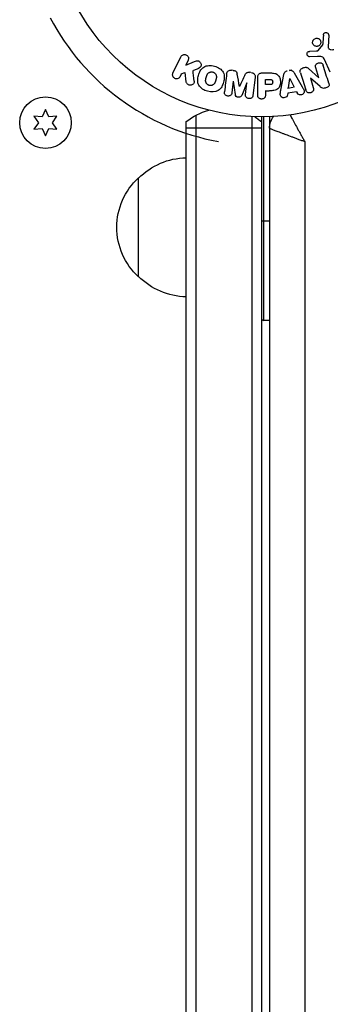
# Model space of a CAD drawing. Units: millimetres. Extents: x -5019 to 6840, y -5766 to 4073.
# Drawn here: x -61 to 17, y -276 to -29 of the extents above; entities that cross this region are included whole.
import ezdxf

# ---------------------------------------------------------------- set-up
doc = ezdxf.new("R2010")
doc.units = ezdxf.units.MM
doc.header["$LTSCALE"] = 20
doc.layers.add('2d', color=230, linetype='Continuous')

msp = doc.modelspace()

# ---------------------------------------------------------------- linework, layer by layer
at = {"layer": '2d'}
for p, q in [((16.89, -32.44), (16.76, -35.33)), ((12.12, -36.47), (13.81, -36.38)), ((14.2, -36.26), (15.38, -34.8)), ((-22.34, -41.94), (-20.34, -37.84)), ((-18.52, -38.73), (-19.1, -39.92)), ((-19.1, -39.92), (-16.91, -39.06)), ((14.1, -37.75), (12.08, -37.83)), ((17.3, -41.69), (15.85, -38.57)), ((-20.5, -42.8), (-20.14, -42.06)), ((-20.24, -42.11), (-19.33, -41.85)), ((-18.98, -44.19), (-19.25, -41.82)), ((-17.07, -41.19), (-15.77, -40.68)), ((-7.17, -41.27), (-7.59, -41.21)), ((-2.69, -41.81), (-3.12, -41.76)), ((0.09, -41.91), (1.92, -41.91)), ((7.57, -41.19), (6.92, -41.3)), ((8.21, -41.91), (10.2, -45.38)), ((11.8, -40.8), (14.42, -43.17)), ((14.43, -43.16), (13.63, -40.64)), ((-7.14, -44.01), (-7.5, -46.93)), ((-6.61, -47.38), (-7.12, -44.01)), ((-3.72, -44.43), (-5.02, -47.57)), ((-4.05, -47.35), (-3.7, -44.43)), ((-1.63, -43.05), (-2.18, -47.58)), ((-0.99, -47.42), (-0.99, -43.23)), ((0.98, -43.56), (2, -43.56)), ((0.98, -44.87), (0.98, -43.56)), ((4.83, -46.28), (5.59, -42.35)), ((6.77, -45.71), (7.08, -43.31)), ((7.1, -43.31), (8.18, -45.47)), ((12.27, -43.23), (13.02, -45.62)), ((14.72, -45.36), (12.28, -43.23)), ((0.92, -46.4), (1.93, -46.4)), ((2.1, -44.87), (0.98, -44.87)), ((0.98, -46.4), (0.98, -47.42)), ((6.5, -45.76), (7.91, -45.52)), ((6.6, -47.02), (6.53, -47.51)), ((8.77, -46.66), (6.6, -47.02)), ((8.79, -46.7), (9.01, -47.13)), ((-54.45, -51.1), (-55.31, -52.95)), ((-53.58, -52.95), (-54.45, -51.1)), ((-57.35, -52.77), (-56.18, -54.45)), ((-55.31, -52.95), (-57.35, -52.77)), ((-56.18, -54.45), (-57.35, -56.12)), ((-51.55, -52.77), (-53.58, -52.95)), ((-52.72, -54.45), (-51.55, -52.77)), ((-51.55, -56.12), (-52.72, -54.45)), ((-19, -628.43), (-19, -54.19)), ((-16.5, -630.94), (-16.5, -52.53)), ((-2.5, -52.94), (-2.5, -645.02)), ((0, -53), (0, -647.53)), ((0.5, -53), (0.5, -104.25)), ((2, -52.96), (2, -649.54)), ((-57.35, -56.12), (-55.31, -55.94)), ((-55.31, -55.94), (-54.45, -57.8)), ((-54.45, -57.8), (-53.58, -55.94)), ((-53.58, -55.94), (-51.55, -56.12)), ((0, -55.8), (-19, -55.8)), ((2, -54.8), (2.11, -54.8)), ((10.9, -59.2), (10.9, -658.49)), ((-31, -93.3), (-31, -68.3)), ((2, -79.25), (0, -79.25)), ((2, -104.25), (0.5, -104.25))]:
    msp.add_line(p, q, dxfattribs=at)
for centre, radius in [((0, 0), 53), ((-54.45, -54.45), 6.5)]:
    msp.add_circle(centre, radius, dxfattribs=at)
for centre, radius, start, end in [((0, 0), 60.2, 207.7177, 259.5683), ((0.5, -103.75), 0.5, 180, 270)]:
    msp.add_arc(centre, radius, start, end, dxfattribs=at)
at = {"layer": '2d', "extrusion": (0, 0, -1)}
for centre, radius, start, end in [((9.5, -65.8), 15, 50.7035, 75.2134), ((9.5, -65.8), 15, 121.2174, 129.2965), ((-7, -55.86), 5, 0, 36.0982), ((18.81, -80.3), 17, 44.1865, 89.3587), ((19.48, -80.8), 17, 312.6679, 47.3321), ((18.81, -81.3), 17, 270.6413, 315.8135)]:
    msp.add_arc(centre, radius, start, end, dxfattribs=at)
at = {"layer": '2d'}
for points, knots in [([(15.55, -32.39), (15.55, -32.31), (15.57, -32.22), (15.6, -32.14), (15.62, -32.08), (15.66, -32.02), (15.7, -31.97), (15.75, -31.92), (15.8, -31.88), (15.86, -31.84), (15.92, -31.8), (15.98, -31.77), (16.05, -31.76), (16.12, -31.74), (16.19, -31.73), (16.26, -31.74), (16.33, -31.74), (16.39, -31.76), (16.45, -31.78), (16.52, -31.81), (16.58, -31.85), (16.64, -31.89), (16.7, -31.94), (16.76, -32.01), (16.8, -32.08), (16.84, -32.15), (16.87, -32.23), (16.88, -32.31), (16.89, -32.35), (16.89, -32.39), (16.89, -32.44)], [0, 0, 0, 0, 0.121966, 0.121966, 0.121966, 0.214779, 0.214779, 0.214779, 0.307643, 0.307643, 0.307643, 0.401902, 0.401902, 0.401902, 0.50199, 0.50199, 0.50199, 0.594015, 0.594015, 0.594015, 0.695052, 0.695052, 0.695052, 0.816614, 0.816614, 0.816614, 0.940808, 0.940808, 0.940808, 1, 1, 1, 1]), ([(14.75, -34.74), (14.7, -34.83), (14.63, -34.92), (14.54, -34.99), (14.46, -35.06), (14.36, -35.12), (14.26, -35.16), (14.16, -35.2), (14.05, -35.23), (13.95, -35.24), (13.84, -35.24), (13.73, -35.24), (13.63, -35.21), (13.53, -35.19), (13.42, -35.14), (13.33, -35.09), (13.24, -35.03), (13.15, -34.95), (13.08, -34.87), (13, -34.78), (12.94, -34.67), (12.9, -34.56), (12.85, -34.44), (12.83, -34.31), (12.84, -34.18), (12.84, -34.06), (12.86, -33.93), (12.91, -33.81), (12.93, -33.76), (12.96, -33.71), (12.99, -33.67)], [0, 0, 0, 0, 0.0492127, 0.0492127, 0.0492127, 0.0985629, 0.0985629, 0.0985629, 0.1461901, 0.1461901, 0.1461901, 0.1936729, 0.1936729, 0.1936729, 0.2434261, 0.2434261, 0.2434261, 0.2970519, 0.2970519, 0.2970519, 0.3548805, 0.3548805, 0.3548805, 0.415485, 0.415485, 0.415485, 0.4757831, 0.4757831, 0.4757831, 0.5, 0.5, 0.5, 0.5]), ([(12.99, -33.67), (13.02, -33.61), (13.07, -33.55), (13.11, -33.5), (13.19, -33.41), (13.29, -33.34), (13.39, -33.29), (13.49, -33.24), (13.59, -33.2), (13.7, -33.18), (13.81, -33.17), (13.91, -33.16), (14.02, -33.18), (14.12, -33.2), (14.23, -33.23), (14.32, -33.27), (14.42, -33.32), (14.52, -33.39), (14.6, -33.47), (14.68, -33.55), (14.75, -33.65), (14.8, -33.75), (14.86, -33.86), (14.89, -33.99), (14.9, -34.11), (14.91, -34.24), (14.9, -34.37), (14.86, -34.49), (14.84, -34.58), (14.8, -34.66), (14.75, -34.74)], [0.5, 0.5, 0.5, 0.5, 0.5325, 0.5325, 0.5325, 0.5843306, 0.5843306, 0.5843306, 0.6325858, 0.6325858, 0.6325858, 0.6798809, 0.6798809, 0.6798809, 0.7287596, 0.7287596, 0.7287596, 0.781079, 0.781079, 0.781079, 0.8376169, 0.8376169, 0.8376169, 0.8975665, 0.8975665, 0.8975665, 0.9583179, 0.9583179, 0.9583179, 1, 1, 1, 1]), ([(15.38, -34.8), (15.4, -34.79), (15.41, -34.77), (15.41, -34.75), (15.42, -34.73), (15.42, -34.72), (15.42, -34.7)], [0, 0, 0, 0, 0.529214, 0.529214, 0.529214, 1, 1, 1, 1]), ([(12.08, -37.83), (12.02, -37.83), (11.96, -37.83), (11.91, -37.81), (11.85, -37.79), (11.8, -37.76), (11.75, -37.73), (11.68, -37.68), (11.62, -37.62), (11.57, -37.56), (11.52, -37.49), (11.48, -37.41), (11.46, -37.33), (11.43, -37.24), (11.42, -37.15), (11.44, -37.06), (11.45, -36.98), (11.47, -36.9), (11.51, -36.83), (11.55, -36.76), (11.6, -36.69), (11.67, -36.63), (11.71, -36.59), (11.76, -36.56), (11.82, -36.54), (11.89, -36.51), (11.97, -36.49), (12.04, -36.48), (12.07, -36.48), (12.09, -36.48), (12.12, -36.47)], [0, 0, 0, 0, 0.082221, 0.082221, 0.082221, 0.163511, 0.163511, 0.163511, 0.287426, 0.287426, 0.287426, 0.413061, 0.413061, 0.413061, 0.546586, 0.546586, 0.546586, 0.661904, 0.661904, 0.661904, 0.780544, 0.780544, 0.780544, 0.862621, 0.862621, 0.862621, 0.966358, 0.966358, 0.966358, 1, 1, 1, 1]), ([(13.81, -36.38), (13.85, -36.38), (13.89, -36.38), (13.93, -36.38), (13.97, -36.37), (14.02, -36.37), (14.07, -36.35), (14.1, -36.34), (14.13, -36.33), (14.15, -36.31), (14.17, -36.3), (14.19, -36.28), (14.2, -36.26)], [0, 0, 0, 0, 0.271486, 0.271486, 0.271486, 0.613888, 0.613888, 0.613888, 0.826923, 0.826923, 0.826923, 1, 1, 1, 1]), ([(16.76, -35.33), (16.76, -35.42), (16.77, -35.51), (16.8, -35.6), (16.83, -35.67), (16.87, -35.75), (16.93, -35.81), (16.98, -35.86), (17.04, -35.9), (17.11, -35.94), (17.21, -35.99), (17.33, -36.03), (17.45, -36.05), (17.63, -36.08), (17.82, -36.08), (18, -36.05), (18.05, -36.04), (18.1, -36.03), (18.15, -36.02)], [0, 0, 0, 0, 0.155271, 0.155271, 0.155271, 0.300602, 0.300602, 0.300602, 0.425017, 0.425017, 0.425017, 0.625972, 0.625972, 0.625972, 0.919161, 0.919161, 0.919161, 1, 1, 1, 1]), ([(-20.34, -37.84), (-20.28, -37.73), (-20.21, -37.63), (-20.11, -37.54), (-20.02, -37.45), (-19.91, -37.38), (-19.78, -37.34), (-19.67, -37.29), (-19.54, -37.27), (-19.41, -37.27), (-19.3, -37.27), (-19.18, -37.3), (-19.07, -37.34), (-18.98, -37.37), (-18.88, -37.43), (-18.8, -37.49), (-18.72, -37.55), (-18.65, -37.63), (-18.6, -37.71), (-18.54, -37.79), (-18.49, -37.88), (-18.46, -37.98), (-18.43, -38.08), (-18.42, -38.19), (-18.42, -38.29), (-18.42, -38.41), (-18.44, -38.52), (-18.48, -38.63), (-18.49, -38.66), (-18.5, -38.7), (-18.52, -38.73)], [0, 0, 0, 0, 0.125499, 0.125499, 0.125499, 0.251629, 0.251629, 0.251629, 0.369238, 0.369238, 0.369238, 0.472705, 0.472705, 0.472705, 0.56563, 0.56563, 0.56563, 0.655478, 0.655478, 0.655478, 0.749078, 0.749078, 0.749078, 0.851455, 0.851455, 0.851455, 0.96528, 0.96528, 0.96528, 1, 1, 1, 1]), ([(-16.91, -39.06), (-16.73, -38.99), (-16.56, -38.92), (-16.37, -38.88), (-16.29, -38.86), (-16.21, -38.85), (-16.13, -38.85), (-16.06, -38.85), (-15.99, -38.86), (-15.92, -38.88), (-15.85, -38.9), (-15.79, -38.93), (-15.73, -38.97), (-15.65, -39.03), (-15.58, -39.1), (-15.53, -39.17), (-15.44, -39.28), (-15.37, -39.4), (-15.33, -39.53), (-15.28, -39.66), (-15.25, -39.8), (-15.25, -39.93), (-15.25, -40.02), (-15.26, -40.12), (-15.29, -40.21), (-15.31, -40.28), (-15.35, -40.35), (-15.4, -40.41), (-15.46, -40.48), (-15.54, -40.54), (-15.62, -40.59), (-15.73, -40.66), (-15.86, -40.71), (-15.98, -40.76)], [0, 0, 0, 0, 0.15747, 0.15747, 0.15747, 0.224864, 0.224864, 0.224864, 0.280831, 0.280831, 0.280831, 0.337178, 0.337178, 0.337178, 0.4143, 0.4143, 0.4143, 0.530418, 0.530418, 0.530418, 0.649048, 0.649048, 0.649048, 0.732954, 0.732954, 0.732954, 0.801253, 0.801253, 0.801253, 0.885427, 0.885427, 0.885427, 1, 1, 1, 1]), ([(13.63, -40.64), (13.59, -40.49), (13.55, -40.35), (13.55, -40.2), (13.55, -40.12), (13.57, -40.04), (13.59, -39.97), (13.62, -39.89), (13.67, -39.82), (13.72, -39.76), (13.79, -39.68), (13.87, -39.61), (13.96, -39.56), (14.07, -39.48), (14.2, -39.43), (14.33, -39.39), (14.46, -39.36), (14.6, -39.34), (14.73, -39.35), (14.83, -39.35), (14.92, -39.37), (15.01, -39.4), (15.08, -39.43), (15.15, -39.47), (15.21, -39.51), (15.28, -39.57), (15.34, -39.65), (15.38, -39.73), (15.44, -39.83), (15.48, -39.93), (15.51, -40.04)], [0, 0, 0, 0, 0.149047, 0.149047, 0.149047, 0.224258, 0.224258, 0.224258, 0.300011, 0.300011, 0.300011, 0.394683, 0.394683, 0.394683, 0.514913, 0.514913, 0.514913, 0.635701, 0.635701, 0.635701, 0.72283, 0.72283, 0.72283, 0.796261, 0.796261, 0.796261, 0.886016, 0.886016, 0.886016, 1, 1, 1, 1]), ([(15.85, -38.57), (15.71, -38.27), (15.5, -37.99), (14.85, -37.72), (14.47, -37.74), (14.1, -37.75)], [0, 0, 0, 0, 0.5, 0.5, 1, 1, 1, 1]), ([(-20.52, -42.82), (-20.63, -43.05), (-20.81, -43.23), (-21.3, -43.42), (-21.6, -43.42), (-22.12, -43.17), (-22.32, -42.93), (-22.47, -42.42), (-22.44, -42.16), (-22.34, -41.94)], [0, 0, 0, 0, 0.25, 0.25, 0.5, 0.5, 0.75, 0.75, 1, 1, 1, 1]), ([(-13.61, -46.55), (-14.06, -46.43), (-14.51, -46.24), (-15.29, -45.73), (-15.63, -45.38), (-16.02, -44.6), (-16.09, -44.17), (-16.1, -43.34), (-16.03, -42.92), (-15.82, -42.13), (-15.67, -41.74), (-15.24, -41.02), (-14.96, -40.68), (-14.23, -40.2), (-13.77, -40.08), (-12.84, -40.02), (-12.36, -40.09), (-11.9, -40.21)], [0.5, 0.5, 0.5, 0.5, 0.5625, 0.5625, 0.625, 0.625, 0.6875, 0.6875, 0.75, 0.75, 0.8125, 0.8125, 0.875, 0.875, 0.9375, 0.9375, 1, 1, 1, 1]), ([(-13.21, -45.05), (-13.26, -45.04), (-13.33, -45.01), (-13.41, -44.98), (-13.46, -44.95), (-13.48, -44.94), (-13.55, -44.89), (-13.6, -44.86), (-13.68, -44.8), (-13.72, -44.76), (-13.83, -44.64), (-13.89, -44.56), (-13.97, -44.43), (-13.99, -44.38), (-14.03, -44.29), (-14.05, -44.24), (-14.07, -44.15), (-14.09, -44.08), (-14.1, -43.99), (-14.1, -43.95), (-14.1, -43.93), (-14.1, -43.92), (-14.1, -43.86), (-14.1, -43.79), (-14.1, -43.7), (-14.09, -43.67), (-14.09, -43.64), (-14.09, -43.63), (-14.08, -43.58), (-14.07, -43.51), (-14.05, -43.42), (-14.04, -43.39), (-14.04, -43.36), (-14.03, -43.34), (-14.03, -43.31), (-14.02, -43.28), (-14.01, -43.24), (-14, -43.22), (-14, -43.21), (-14, -43.2), (-13.99, -43.17), (-13.98, -43.12), (-13.95, -43.02), (-13.94, -42.97), (-13.93, -42.94), (-13.93, -42.93), (-13.92, -42.92), (-13.92, -42.92), (-13.91, -42.89), (-13.9, -42.85), (-13.89, -42.81), (-13.89, -42.8), (-13.88, -42.79), (-13.88, -42.78), (-13.87, -42.72), (-13.84, -42.65), (-13.82, -42.58), (-13.8, -42.54), (-13.8, -42.52), (-13.79, -42.52), (-13.77, -42.46), (-13.74, -42.39), (-13.7, -42.31), (-13.68, -42.28), (-13.67, -42.26), (-13.66, -42.26), (-13.63, -42.2), (-13.6, -42.16), (-13.54, -42.08), (-13.51, -42.05), (-13.4, -41.95), (-13.32, -41.89), (-13.19, -41.81), (-13.14, -41.79), (-13.05, -41.75), (-13, -41.73), (-12.89, -41.7), (-12.81, -41.68), (-12.74, -41.68), (-12.68, -41.67), (-12.66, -41.67), (-12.52, -41.67), (-12.41, -41.68), (-12.3, -41.71)], [0.5005005, 0.5005005, 0.5005005, 0.5005005, 0.5161098, 0.5239145, 0.5239145, 0.5317192, 0.5317192, 0.5473285, 0.5473285, 0.5629379, 0.5629379, 0.5941566, 0.5941566, 0.609766, 0.609766, 0.6253754, 0.6253754, 0.6409847, 0.6487894, 0.6526917, 0.6526917, 0.6565941, 0.6565941, 0.6722034, 0.6800081, 0.6839105, 0.6839105, 0.6878128, 0.6878128, 0.7034222, 0.7112268, 0.7151292, 0.7151292, 0.7190315, 0.7190315, 0.7268362, 0.7307385, 0.7326897, 0.7326897, 0.7346409, 0.7346409, 0.7502502, 0.7502502, 0.7580549, 0.7619573, 0.7639084, 0.7639084, 0.7658596, 0.7658596, 0.7736643, 0.7775666, 0.7795178, 0.7795178, 0.781469, 0.781469, 0.7970783, 0.804883, 0.8087853, 0.8087853, 0.8126877, 0.8126877, 0.828297, 0.8361017, 0.8400041, 0.8400041, 0.8439064, 0.8439064, 0.8595158, 0.8595158, 0.8751251, 0.8751251, 0.9063438, 0.9063438, 0.9219532, 0.9219532, 0.9375626, 0.9375626, 0.9531719, 0.9609766, 0.9609766, 0.9687813, 0.9687813, 1, 1, 1, 1]), ([(-11.9, -40.21), (-11.44, -40.33), (-10.99, -40.52), (-10.21, -41.03), (-9.88, -41.37), (-9.48, -42.16), (-9.41, -42.6), (-9.41, -43.44), (-9.47, -43.85), (-9.69, -44.65), (-9.85, -45.04), (-10.27, -45.76), (-10.55, -46.09), (-11.66, -46.81), (-12.7, -46.8), (-13.61, -46.55)], [0, 0, 0, 0, 0.0625, 0.0625, 0.125, 0.125, 0.1875, 0.1875, 0.25, 0.25, 0.3125, 0.3125, 0.375, 0.375, 0.5, 0.5, 0.5, 0.5]), ([(-12.3, -41.71), (-12.25, -41.72), (-12.2, -41.74), (-12.1, -41.78), (-12.05, -41.81), (-11.95, -41.87), (-11.91, -41.9), (-11.83, -41.96), (-11.78, -42), (-11.67, -42.12), (-11.61, -42.2), (-11.53, -42.34), (-11.5, -42.41), (-11.47, -42.48), (-11.45, -42.52), (-11.45, -42.55), (-11.43, -42.62), (-11.41, -42.69), (-11.4, -42.78), (-11.4, -42.81), (-11.4, -42.84), (-11.4, -42.85), (-11.4, -42.91), (-11.4, -42.98), (-11.41, -43.07), (-11.41, -43.1), (-11.41, -43.13), (-11.42, -43.14), (-11.42, -43.2), (-11.43, -43.26), (-11.45, -43.35), (-11.46, -43.39), (-11.47, -43.41), (-11.47, -43.43), (-11.47, -43.43), (-11.48, -43.46), (-11.49, -43.49), (-11.5, -43.53), (-11.5, -43.55), (-11.51, -43.57), (-11.51, -43.58), (-11.51, -43.59), (-11.52, -43.61), (-11.53, -43.65), (-11.54, -43.68), (-11.54, -43.7), (-11.56, -43.75), (-11.57, -43.79), (-11.58, -43.83), (-11.58, -43.84), (-11.58, -43.85), (-11.58, -43.85), (-11.59, -43.88), (-11.6, -43.92), (-11.61, -43.95), (-11.62, -43.98), (-11.62, -43.98), (-11.64, -44.05), (-11.66, -44.12), (-11.69, -44.2), (-11.7, -44.23), (-11.71, -44.25), (-11.72, -44.26), (-11.74, -44.32), (-11.77, -44.38), (-11.81, -44.46), (-11.83, -44.49), (-11.84, -44.51), (-11.84, -44.52), (-11.88, -44.57), (-11.91, -44.61), (-11.97, -44.69), (-12, -44.72), (-12.11, -44.82), (-12.19, -44.88), (-12.32, -44.96), (-12.37, -44.98), (-12.46, -45.02), (-12.51, -45.03), (-12.62, -45.06), (-12.69, -45.08), (-12.77, -45.09), (-12.83, -45.09), (-12.85, -45.09), (-12.99, -45.1), (-13.1, -45.08), (-13.21, -45.05)], [0, 0, 0, 0, 0.0156406, 0.0156406, 0.0312813, 0.0312813, 0.0469219, 0.0469219, 0.0625626, 0.0625626, 0.0938438, 0.0938438, 0.1094845, 0.1173048, 0.1173048, 0.1251251, 0.1251251, 0.1407658, 0.1485861, 0.1524962, 0.1524962, 0.1564064, 0.1564064, 0.172047, 0.1798674, 0.1837775, 0.1837775, 0.1876877, 0.1876877, 0.2033283, 0.2111486, 0.2150588, 0.2170139, 0.2170139, 0.218969, 0.218969, 0.2267893, 0.2306994, 0.2326545, 0.2326545, 0.2346096, 0.2346096, 0.2424299, 0.2463401, 0.2463401, 0.2502502, 0.2502502, 0.2580706, 0.2619807, 0.2639358, 0.2639358, 0.2658909, 0.2658909, 0.2737112, 0.2776214, 0.2776214, 0.2815315, 0.2815315, 0.2971722, 0.3049925, 0.3089026, 0.3089026, 0.3128128, 0.3128128, 0.3284534, 0.3362738, 0.3401839, 0.3401839, 0.3440941, 0.3440941, 0.3597347, 0.3597347, 0.3753754, 0.3753754, 0.4066566, 0.4066566, 0.4222973, 0.4222973, 0.4379379, 0.4379379, 0.4535785, 0.4613989, 0.4613989, 0.4692192, 0.4692192, 0.5005005, 0.5005005, 0.5005005, 0.5005005]), ([(-8.81, -42.17), (-8.79, -42.02), (-8.75, -41.87), (-8.68, -41.74), (-8.63, -41.64), (-8.56, -41.55), (-8.48, -41.47), (-8.39, -41.4), (-8.29, -41.33), (-8.18, -41.29), (-8.07, -41.25), (-7.95, -41.22), (-7.84, -41.21), (-7.75, -41.2), (-7.65, -41.21), (-7.56, -41.22)], [0, 0, 0, 0, 0.270608, 0.270608, 0.270608, 0.467141, 0.467141, 0.467141, 0.66447, 0.66447, 0.66447, 0.851846, 0.851846, 0.851846, 1, 1, 1, 1]), ([(-7.13, -41.27), (-7, -41.29), (-6.86, -41.31), (-6.73, -41.37), (-6.65, -41.4), (-6.58, -41.43), (-6.51, -41.48), (-6.45, -41.53), (-6.4, -41.6), (-6.35, -41.66), (-6.28, -41.78), (-6.24, -41.92), (-6.21, -42.05), (-6.2, -42.11), (-6.18, -42.18), (-6.17, -42.24)], [0, 0, 0, 0, 0.262144, 0.262144, 0.262144, 0.418954, 0.418954, 0.418954, 0.577827, 0.577827, 0.577827, 0.864518, 0.864518, 0.864518, 1, 1, 1, 1]), ([(-4.21, -42.48), (-4.15, -42.37), (-4.1, -42.25), (-4.03, -42.15), (-3.98, -42.07), (-3.93, -41.99), (-3.85, -41.93), (-3.8, -41.89), (-3.73, -41.85), (-3.66, -41.82), (-3.58, -41.79), (-3.48, -41.77), (-3.39, -41.76), (-3.27, -41.75), (-3.15, -41.76), (-3.04, -41.77)], [0, 0, 0, 0, 0.262214, 0.262214, 0.262214, 0.45352, 0.45352, 0.45352, 0.59911, 0.59911, 0.59911, 0.778355, 0.778355, 0.778355, 1, 1, 1, 1]), ([(-2.61, -41.82), (-2.48, -41.84), (-2.35, -41.88), (-2.23, -41.93), (-2.11, -41.98), (-2, -42.06), (-1.91, -42.15), (-1.83, -42.22), (-1.76, -42.32), (-1.71, -42.42), (-1.67, -42.51), (-1.64, -42.62), (-1.63, -42.72), (-1.61, -42.83), (-1.61, -42.94), (-1.63, -43.05)], [0, 0, 0, 0, 0.211935, 0.211935, 0.211935, 0.42554, 0.42554, 0.42554, 0.616183, 0.616183, 0.616183, 0.804578, 0.804578, 0.804578, 1, 1, 1, 1]), ([(-0.99, -43.23), (-0.99, -43.04), (-0.98, -42.84), (-0.93, -42.65), (-0.91, -42.54), (-0.87, -42.44), (-0.81, -42.34), (-0.76, -42.26), (-0.7, -42.19), (-0.63, -42.13), (-0.56, -42.07), (-0.47, -42.02), (-0.38, -41.99), (-0.27, -41.95), (-0.15, -41.92), (-0.03, -41.92), (0.01, -41.91), (0.05, -41.91), (0.09, -41.91)], [0, 0, 0, 0, 0.31317, 0.31317, 0.31317, 0.49167, 0.49167, 0.49167, 0.632378, 0.632378, 0.632378, 0.773792, 0.773792, 0.773792, 0.946691, 0.946691, 0.946691, 1, 1, 1, 1]), ([(1.92, -41.91), (2.28, -41.91), (2.65, -41.92), (3.38, -42.02), (3.74, -42.14), (4.29, -42.57), (4.46, -42.87), (4.69, -43.48), (4.75, -43.81), (4.76, -44.45), (4.71, -44.78), (4.5, -45.4), (4.35, -45.71), (3.82, -46.17), (3.46, -46.29), (2.73, -46.4), (2.36, -46.4), (1.99, -46.4)], [0, 0, 0, 0, 0.125, 0.125, 0.25, 0.25, 0.375, 0.375, 0.5, 0.5, 0.625, 0.625, 0.75, 0.75, 0.875, 0.875, 1, 1, 1, 1]), ([(5.59, -42.35), (5.61, -42.24), (5.63, -42.12), (5.67, -42.02), (5.71, -41.91), (5.77, -41.8), (5.85, -41.7), (5.91, -41.63), (5.98, -41.57), (6.06, -41.52), (6.14, -41.46), (6.24, -41.42), (6.33, -41.4), (6.37, -41.39), (6.4, -41.38), (6.44, -41.38)], [0, 0, 0, 0, 0.258514, 0.258514, 0.258514, 0.521139, 0.521139, 0.521139, 0.723781, 0.723781, 0.723781, 0.926502, 0.926502, 0.926502, 1, 1, 1, 1]), ([(7.08, -41.27), (7.19, -41.25), (7.29, -41.25), (7.39, -41.26), (7.49, -41.27), (7.59, -41.3), (7.68, -41.35), (7.76, -41.39), (7.84, -41.44), (7.9, -41.51), (8.03, -41.62), (8.12, -41.76), (8.21, -41.91)], [0, 0, 0, 0, 0.210571, 0.210571, 0.210571, 0.422328, 0.422328, 0.422328, 0.621156, 0.621156, 0.621156, 1, 1, 1, 1]), ([(9.79, -41.92), (9.74, -41.78), (9.71, -41.63), (9.7, -41.47), (9.7, -41.39), (9.71, -41.31), (9.74, -41.23), (9.77, -41.15), (9.81, -41.07), (9.87, -41), (9.94, -40.92), (10.03, -40.85), (10.12, -40.79), (10.28, -40.69), (10.46, -40.61), (10.64, -40.56), (10.77, -40.52), (10.9, -40.49), (11.04, -40.48), (11.14, -40.48), (11.24, -40.49), (11.34, -40.52), (11.43, -40.55), (11.52, -40.59), (11.6, -40.64), (11.67, -40.69), (11.74, -40.74), (11.8, -40.8)], [0, 0, 0, 0, 0.1575, 0.1575, 0.1575, 0.241033, 0.241033, 0.241033, 0.325709, 0.325709, 0.325709, 0.429473, 0.429473, 0.429473, 0.603377, 0.603377, 0.603377, 0.728155, 0.728155, 0.728155, 0.821685, 0.821685, 0.821685, 0.914881, 0.914881, 0.914881, 1, 1, 1, 1]), ([(-17.01, -43.95), (-17, -44.08), (-17, -44.22), (-17.03, -44.35), (-17.05, -44.45), (-17.09, -44.55), (-17.15, -44.63), (-17.21, -44.72), (-17.29, -44.79), (-17.38, -44.85), (-17.48, -44.92), (-17.6, -44.98), (-17.72, -45.01), (-17.83, -45.04), (-17.96, -45.04), (-18.08, -45.03), (-18.19, -45.01), (-18.29, -44.98), (-18.39, -44.94), (-18.49, -44.9), (-18.59, -44.84), (-18.67, -44.77), (-18.75, -44.7), (-18.82, -44.62), (-18.87, -44.53), (-18.92, -44.45), (-18.95, -44.36), (-18.97, -44.27), (-18.97, -44.25), (-18.98, -44.22), (-18.98, -44.19)], [0, 0, 0, 0, 0.137001, 0.137001, 0.137001, 0.246393, 0.246393, 0.246393, 0.354986, 0.354986, 0.354986, 0.477177, 0.477177, 0.477177, 0.591071, 0.591071, 0.591071, 0.686744, 0.686744, 0.686744, 0.786579, 0.786579, 0.786579, 0.884953, 0.884953, 0.884953, 0.973899, 0.973899, 0.973899, 1, 1, 1, 1]), ([(2, -43.56), (2.03, -43.56), (2.07, -43.56), (2.12, -43.56), (2.13, -43.56), (2.14, -43.56), (2.15, -43.56), (2.15, -43.56), (2.18, -43.56), (2.22, -43.56), (2.26, -43.57), (2.28, -43.57), (2.29, -43.57), (2.3, -43.57), (2.33, -43.57), (2.37, -43.58), (2.41, -43.59), (2.43, -43.6), (2.44, -43.6), (2.5, -43.62), (2.55, -43.64), (2.6, -43.68), (2.63, -43.71), (2.65, -43.73), (2.66, -43.75), (2.67, -43.77), (2.69, -43.79), (2.7, -43.82), (2.72, -43.85), (2.73, -43.88), (2.73, -43.89), (2.74, -43.92), (2.75, -43.94), (2.76, -43.99), (2.76, -44.01), (2.77, -44.07), (2.78, -44.12), (2.78, -44.19), (2.78, -44.21), (2.78, -44.25), (2.78, -44.28), (2.77, -44.32), (2.77, -44.36), (2.77, -44.39), (2.76, -44.41), (2.76, -44.42), (2.75, -44.46), (2.74, -44.49), (2.73, -44.52), (2.72, -44.54), (2.72, -44.55), (2.71, -44.59), (2.69, -44.62), (2.67, -44.65), (2.66, -44.67), (2.65, -44.67), (2.63, -44.7), (2.61, -44.72), (2.58, -44.75), (2.56, -44.77), (2.52, -44.79), (2.48, -44.81), (2.45, -44.82), (2.42, -44.83), (2.41, -44.83), (2.38, -44.84), (2.34, -44.85), (2.3, -44.86), (2.28, -44.86), (2.26, -44.86), (2.2, -44.87), (2.15, -44.87), (2.1, -44.87)], [0, 0, 0, 0, 0.03125, 0.046875, 0.054688, 0.058594, 0.058594, 0.0625, 0.0625, 0.09375, 0.109375, 0.117188, 0.117188, 0.125, 0.125, 0.15625, 0.171875, 0.171875, 0.1875, 0.1875, 0.25, 0.25, 0.28125, 0.296875, 0.296875, 0.3125, 0.3125, 0.34375, 0.359375, 0.359375, 0.375, 0.375, 0.40625, 0.40625, 0.4375, 0.4375, 0.5, 0.5, 0.53125, 0.53125, 0.5625, 0.5625, 0.59375, 0.609375, 0.609375, 0.625, 0.625, 0.65625, 0.671875, 0.671875, 0.6875, 0.6875, 0.71875, 0.734375, 0.734375, 0.75, 0.75, 0.78125, 0.78125, 0.8125, 0.8125, 0.84375, 0.859375, 0.859375, 0.875, 0.875, 0.90625, 0.921875, 0.921875, 0.9375, 0.9375, 1, 1, 1, 1]), ([(16.91, -44.48), (16.99, -44.72), (17.04, -44.99), (16.76, -45.45), (16.48, -45.6), (15.94, -45.79), (15.64, -45.84), (15.12, -45.7), (14.91, -45.53), (14.72, -45.36)], [0, 0, 0, 0, 0.25, 0.25, 0.5, 0.5, 0.75, 0.75, 1, 1, 1, 1]), ([(-7.5, -46.93), (-7.51, -47.06), (-7.54, -47.2), (-7.61, -47.32), (-7.65, -47.4), (-7.71, -47.47), (-7.78, -47.52), (-7.85, -47.58), (-7.93, -47.63), (-8.01, -47.66), (-8.11, -47.7), (-8.21, -47.72), (-8.31, -47.73), (-8.42, -47.74), (-8.54, -47.73), (-8.65, -47.71), (-8.75, -47.69), (-8.85, -47.65), (-8.95, -47.6), (-9.04, -47.55), (-9.13, -47.48), (-9.2, -47.4), (-9.26, -47.33), (-9.31, -47.25), (-9.34, -47.16), (-9.37, -47.06), (-9.38, -46.96), (-9.38, -46.86), (-9.38, -46.81), (-9.37, -46.75), (-9.37, -46.7)], [0, 0, 0, 0, 0.149557, 0.149557, 0.149557, 0.240892, 0.240892, 0.240892, 0.331834, 0.331834, 0.331834, 0.428634, 0.428634, 0.428634, 0.53396, 0.53396, 0.53396, 0.633918, 0.633918, 0.633918, 0.73669, 0.73669, 0.73669, 0.833499, 0.833499, 0.833499, 0.94118, 0.94118, 0.94118, 1, 1, 1, 1]), ([(6.53, -47.51), (6.49, -47.8), (6.2, -48.04), (5.71, -48.18), (5.54, -48.19), (5.21, -48.14), (5.06, -48.07), (4.73, -47.74), (4.68, -47.43), (4.72, -46.85), (4.78, -46.56), (4.83, -46.28)], [0, 0, 0, 0, 0.25, 0.25, 0.375, 0.375, 0.5, 0.5, 0.75, 0.75, 1, 1, 1, 1]), ([(10.2, -45.38), (10.34, -45.63), (10.49, -45.89), (10.72, -46.43), (10.77, -46.73), (10.5, -47.29), (10.15, -47.45), (9.48, -47.49), (9.13, -47.36), (8.99, -47.1)], [0, 0, 0, 0, 0.25, 0.25, 0.5, 0.5, 0.75, 0.75, 1, 1, 1, 1]), ([(13.02, -45.62), (13.09, -45.86), (13.14, -46.12), (12.93, -46.61), (12.68, -46.81), (12.12, -46.99), (11.8, -46.98), (11.33, -46.7), (11.22, -46.45), (11.14, -46.21)], [0, 0, 0, 0, 0.25, 0.25, 0.5, 0.5, 0.75, 0.75, 1, 1, 1, 1]), ([(-5.02, -47.57), (-5.09, -47.73), (-5.17, -47.88), (-5.48, -48.07), (-5.69, -48.08), (-6.08, -48.03), (-6.28, -47.97), (-6.54, -47.72), (-6.59, -47.55), (-6.61, -47.38)], [0, 0, 0, 0, 0.25, 0.25, 0.5, 0.5, 0.75, 0.75, 1, 1, 1, 1]), ([(-2.18, -47.58), (-2.2, -47.71), (-2.23, -47.85), (-2.29, -47.98), (-2.33, -48.05), (-2.38, -48.11), (-2.45, -48.17), (-2.51, -48.22), (-2.59, -48.27), (-2.67, -48.3), (-2.76, -48.34), (-2.85, -48.36), (-2.94, -48.38), (-3.05, -48.39), (-3.16, -48.39), (-3.27, -48.37), (-3.37, -48.36), (-3.48, -48.32), (-3.57, -48.28), (-3.67, -48.23), (-3.76, -48.17), (-3.83, -48.1), (-3.91, -48.03), (-3.97, -47.94), (-4.01, -47.85), (-4.04, -47.77), (-4.06, -47.69), (-4.06, -47.61), (-4.07, -47.52), (-4.07, -47.43), (-4.05, -47.35)], [0, 0, 0, 0, 0.149412, 0.149412, 0.149412, 0.234669, 0.234669, 0.234669, 0.319552, 0.319552, 0.319552, 0.409122, 0.409122, 0.409122, 0.510496, 0.510496, 0.510496, 0.610839, 0.610839, 0.610839, 0.713767, 0.713767, 0.713767, 0.817551, 0.817551, 0.817551, 0.907085, 0.907085, 0.907085, 1, 1, 1, 1]), ([(0.98, -47.42), (0.98, -47.57), (0.96, -47.73), (0.91, -47.88), (0.88, -47.97), (0.84, -48.06), (0.77, -48.14), (0.71, -48.22), (0.63, -48.29), (0.53, -48.34), (0.44, -48.4), (0.34, -48.44), (0.24, -48.46), (0.13, -48.49), (0.01, -48.5), (-0.1, -48.49), (-0.2, -48.48), (-0.29, -48.46), (-0.38, -48.42), (-0.48, -48.39), (-0.57, -48.34), (-0.65, -48.28), (-0.73, -48.21), (-0.8, -48.13), (-0.86, -48.05), (-0.91, -47.96), (-0.94, -47.87), (-0.96, -47.78), (-0.99, -47.67), (-0.99, -47.54), (-0.99, -47.42)], [0, 0, 0, 0, 0.150582, 0.150582, 0.150582, 0.244297, 0.244297, 0.244297, 0.338108, 0.338108, 0.338108, 0.43157, 0.43157, 0.43157, 0.526276, 0.526276, 0.526276, 0.608642, 0.608642, 0.608642, 0.696468, 0.696468, 0.696468, 0.792269, 0.792269, 0.792269, 0.881826, 0.881826, 0.881826, 1, 1, 1, 1]), ([(7.2, -52.51), (7.34, -52.79), (7.51, -53.11), (7.79, -53.65), (7.9, -53.86), (8.13, -54.28), (8.25, -54.5), (8.61, -55.17), (8.87, -55.64), (9.27, -56.37), (9.42, -56.62), (9.7, -57.13), (9.85, -57.39), (10.14, -57.9), (10.29, -58.16), (10.52, -58.55), (10.59, -58.68), (10.75, -58.94), (10.82, -59.08), (10.9, -59.2)], [0.005612815, 0.005612815, 0.005612815, 0.005612815, 0.007192963, 0.007192963, 0.008092084, 0.008092084, 0.008991204, 0.008991204, 0.010789445, 0.010789445, 0.011688565, 0.011688565, 0.012587686, 0.012587686, 0.013486806, 0.013486806, 0.013936366, 0.013936366, 0.014385926, 0.014385926, 0.014385926, 0.014385926]), ([(2, -55.86), (2, -55.86), (2.06, -55.89), (2.24, -55.96), (2.32, -55.99), (2.5, -56.06), (2.6, -56.1), (2.84, -56.19), (2.97, -56.24), (3.26, -56.35), (3.41, -56.41), (3.91, -56.6), (4.29, -56.74), (4.92, -56.98), (5.14, -57.06), (5.59, -57.23), (5.82, -57.32), (6.54, -57.59), (7.04, -57.78), (7.83, -58.07), (8.1, -58.17), (8.65, -58.38), (8.92, -58.48), (9.48, -58.69), (9.77, -58.79), (10.19, -58.95), (10.33, -59), (10.62, -59.1), (10.76, -59.15), (10.9, -59.2)], [0, 0, 0, 0, 0.00180268, 0.00180268, 0.00270401, 0.00270401, 0.00360535, 0.00360535, 0.00450669, 0.00450669, 0.00540803, 0.00540803, 0.0072107, 0.0072107, 0.00811204, 0.00811204, 0.00901338, 0.00901338, 0.01081605, 0.01081605, 0.01171739, 0.01171739, 0.01261873, 0.01261873, 0.01352007, 0.01352007, 0.01397074, 0.01397074, 0.0144214, 0.0144214, 0.0144214, 0.0144214])]:
    msp.add_open_spline(points, degree=3, knots=knots, dxfattribs=at)
for points in [[(15.55, -32.39), (15.51, -33.14), (15.47, -33.91), (15.42, -34.7)], [(-17.01, -43.95), (-17.1, -43.04), (-17.19, -42.15), (-17.28, -41.27)], [(9.79, -41.92), (10.22, -43.3), (10.67, -44.73), (11.14, -46.21)], [(16.91, -44.48), (16.43, -42.95), (15.96, -41.46), (15.51, -40.04)], [(-8.81, -42.17), (-8.99, -43.62), (-9.18, -45.13), (-9.37, -46.7)], [(-5.56, -45.33), (-5.77, -44.28), (-5.97, -43.24), (-6.17, -42.24)], [(-4.21, -42.48), (-4.64, -43.41), (-5.09, -44.36), (-5.55, -45.33)]]:
    msp.add_open_spline(points, degree=3, dxfattribs=at)

doc.saveas('drawing.dxf')
